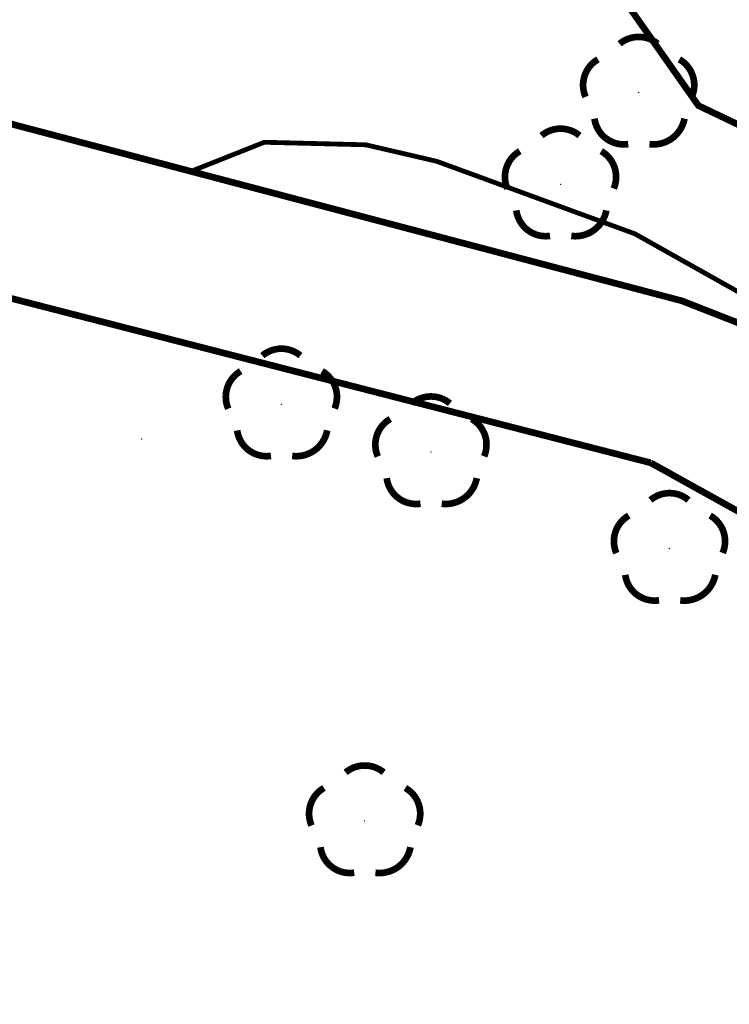
# Model space of a CAD drawing. Extents: x 4552602 to 4554253, y 5914497 to 5915850.
# Drawn here: x 4553366 to 4553375, y 5914587 to 5914600 of the extents above; entities that cross this region are included whole.
import ezdxf

# ---------------------------------------------------------------- set-up
doc = ezdxf.new("R2010")
doc.units = 0
doc.header["$MEASUREMENT"] = 0
doc.linetypes.add('216', pattern=[2.5, 1.5, -1])
for name, color, linetype, lineweight in [('DROGA_GRUNTOWA_10_12_2009', 252, 'Continuous', 9), ('DRZEWA_LISCIASTE_10_12_200', 252, 'Continuous', 9), ('EBTPO', 252, 'Continuous', 9), ('WUKPS-R', 252, 'Continuous', 9), ('WWRPH-R', 252, 'Continuous', 9)]:
    doc.layers.add(name, color=color, linetype=linetype, lineweight=lineweight)

msp = doc.modelspace()

# ---------------------------------------------------------------- linework, layer by layer
at = {"layer": 'DROGA_GRUNTOWA_10_12_2009', "linetype": '216', "const_width": 0.09}
for points in [[(4553367.9762, 5914597.7416), (4553363.1744, 5914599.0073), (4553350.5252, 5914601.2178), (4553339.3741, 5914604.2055), (4553332.6312, 5914607.6412)], [(4553378.3966, 5914594.5081), (4553374.6034, 5914595.9947), (4553367.9762, 5914597.7416)], [(4553365.1575, 5914596.1291), (4553374.18, 5914593.8106)], [(4553374.18, 5914593.8107), (4553384.1131, 5914588.2999), (4553389.1355, 5914585.4052), (4553391.4802, 5914584.6775), (4553395.7654, 5914584.5967), (4553403.0422, 5914585.4457), (4553408.7785, 5914586.3811)]]:
    msp.add_lwpolyline(points, dxfattribs=at)
at = {"layer": 'DRZEWA_LISCIASTE_10_12_200', "const_width": 0.09}
for points in [[(4553373.7617, 5914599.4624), (4553373.7726, 5914599.4712), (4553373.7837, 5914599.4796), (4553373.7952, 5914599.4876), (4553373.8069, 5914599.4951), (4553373.8189, 5914599.5023), (4553373.8311, 5914599.5091), (4553373.8436, 5914599.5154), (4553373.8562, 5914599.5212), (4553373.8691, 5914599.5267), (4553373.8821, 5914599.5316), (4553373.8954, 5914599.5362), (4553373.9087, 5914599.5402), (4553373.9222, 5914599.5438), (4553373.9358, 5914599.5469), (4553373.9495, 5914599.5496), (4553373.9633, 5914599.5517), (4553373.9772, 5914599.5534), (4553373.9911, 5914599.5546), (4553374.005, 5914599.5553), (4553374.019, 5914599.5555), (4553374.033, 5914599.5552), (4553374.0469, 5914599.5545), (4553374.0608, 5914599.5532), (4553374.0747, 5914599.5515), (4553374.0884, 5914599.5493), (4553374.1021, 5914599.5466), (4553374.1157, 5914599.5434), (4553374.1292, 5914599.5398), (4553374.1426, 5914599.5357), (4553374.1558, 5914599.5311), (4553374.1688, 5914599.5261), (4553374.1816, 5914599.5206), (4553374.1943, 5914599.5147), (4553374.2067, 5914599.5083), (4553374.2189, 5914599.5015), (4553374.2308, 5914599.4943), (4553374.2425, 5914599.4867), (4553374.254, 5914599.4786), (4553374.2747, 5914599.4624)], [(4553373.3014, 5914598.7459), (4553373.2961, 5914598.7588), (4553373.2912, 5914598.7718), (4553373.2868, 5914598.7851), (4553373.2828, 5914598.7985), (4553373.2793, 5914598.812), (4553373.2763, 5914598.8256), (4553373.2737, 5914598.8393), (4553373.2716, 5914598.8532), (4553373.2701, 5914598.867), (4553373.269, 5914598.8809), (4553373.2683, 5914598.8949), (4553373.2682, 5914598.9089), (4553373.2686, 5914598.9228), (4553373.2694, 5914598.9367), (4553373.2708, 5914598.9506), (4553373.2726, 5914598.9645), (4553373.2749, 5914598.9783), (4553373.2777, 5914598.9919), (4553373.2809, 5914599.0055), (4553373.2846, 5914599.019), (4553373.2888, 5914599.0323), (4553373.2935, 5914599.0455), (4553373.2986, 5914599.0584), (4553373.3042, 5914599.0713), (4553373.3102, 5914599.0839), (4553373.3166, 5914599.0962), (4553373.3235, 5914599.1084), (4553373.3308, 5914599.1203), (4553373.3385, 5914599.132), (4553373.3466, 5914599.1433), (4553373.3551, 5914599.1544), (4553373.3639, 5914599.1652), (4553373.3732, 5914599.1756), (4553373.3828, 5914599.1858), (4553373.3928, 5914599.1956), (4553373.4031, 5914599.205), (4553373.4137, 5914599.2141), (4553373.4246, 5914599.2228), (4553373.4358, 5914599.2311), (4553373.4473, 5914599.239), (4553373.4691, 5914599.2524)], [(4553374.5673, 5914599.2524), (4553374.5793, 5914599.2453), (4553374.591, 5914599.2377), (4553374.6025, 5914599.2297), (4553374.6136, 5914599.2214), (4553374.6245, 5914599.2126), (4553374.6351, 5914599.2035), (4553374.6453, 5914599.194), (4553374.6552, 5914599.1841), (4553374.6647, 5914599.1739), (4553374.6739, 5914599.1634), (4553374.6828, 5914599.1526), (4553374.6912, 5914599.1415), (4553374.6992, 5914599.1301), (4553374.7069, 5914599.1184), (4553374.7141, 5914599.1064), (4553374.7209, 5914599.0942), (4553374.7273, 5914599.0818), (4553374.7332, 5914599.0692), (4553374.7387, 5914599.0563), (4553374.7437, 5914599.0433), (4553374.7483, 5914599.0301), (4553374.7524, 5914599.0168), (4553374.7561, 5914599.0033), (4553374.7592, 5914598.9897), (4553374.7619, 5914598.976), (4553374.7642, 5914598.9622), (4553374.7659, 5914598.9484), (4553374.7672, 5914598.9345), (4553374.7679, 5914598.9205), (4553374.7682, 5914598.9066), (4553374.768, 5914598.8926), (4553374.7673, 5914598.8787), (4553374.7661, 5914598.8647), (4553374.7645, 5914598.8509), (4553374.7623, 5914598.8371), (4553374.7597, 5914598.8234), (4553374.7566, 5914598.8098), (4553374.753, 5914598.7963), (4553374.7489, 5914598.7829), (4553374.7444, 5914598.7697), (4553374.7361, 5914598.7485)], [(4553373.8772, 5914598.1099), (4553373.8633, 5914598.1081), (4553373.8494, 5914598.1067), (4553373.8355, 5914598.1059), (4553373.8215, 5914598.1055), (4553373.8076, 5914598.1056), (4553373.7936, 5914598.1063), (4553373.7797, 5914598.1074), (4553373.7658, 5914598.1089), (4553373.752, 5914598.111), (4553373.7383, 5914598.1136), (4553373.7247, 5914598.1166), (4553373.7112, 5914598.1201), (4553373.6978, 5914598.1241), (4553373.6845, 5914598.1285), (4553373.6715, 5914598.1334), (4553373.6586, 5914598.1387), (4553373.6459, 5914598.1445), (4553373.6334, 5914598.1508), (4553373.6211, 5914598.1574), (4553373.6091, 5914598.1645), (4553373.5973, 5914598.172), (4553373.5858, 5914598.1799), (4553373.5746, 5914598.1882), (4553373.5637, 5914598.1969), (4553373.553, 5914598.206), (4553373.5428, 5914598.2155), (4553373.5328, 5914598.2252), (4553373.5232, 5914598.2354), (4553373.5139, 5914598.2458), (4553373.5051, 5914598.2566), (4553373.4966, 5914598.2677), (4553373.4885, 5914598.2791), (4553373.4808, 5914598.2907), (4553373.4735, 5914598.3026), (4553373.4666, 5914598.3148), (4553373.4602, 5914598.3272), (4553373.4542, 5914598.3398), (4553373.4486, 5914598.3526), (4553373.4435, 5914598.3656), (4553373.4388, 5914598.3787), (4553373.4346, 5914598.392), (4553373.4309, 5914598.4055), (4553373.4276, 5914598.4191), (4553373.4249, 5914598.4328), (4553373.4216, 5914598.4534)], [(4553374.6363, 5914598.454), (4553374.6333, 5914598.4394), (4553374.6299, 5914598.425), (4553374.626, 5914598.4107), (4553374.6215, 5914598.3966), (4553374.6166, 5914598.3826), (4553374.6112, 5914598.3687), (4553374.6053, 5914598.3551), (4553374.599, 5914598.3417), (4553374.5922, 5914598.3285), (4553374.5849, 5914598.3156), (4553374.5772, 5914598.303), (4553374.569, 5914598.2906), (4553374.5604, 5914598.2785), (4553374.5514, 5914598.2667), (4553374.542, 5914598.2552), (4553374.5322, 5914598.2441), (4553374.522, 5914598.2333), (4553374.5114, 5914598.2229), (4553374.5005, 5914598.2128), (4553374.4893, 5914598.2032), (4553374.4777, 5914598.1939), (4553374.4658, 5914598.1851), (4553374.4536, 5914598.1766), (4553374.4411, 5914598.1686), (4553374.4283, 5914598.1611), (4553374.4153, 5914598.154), (4553374.402, 5914598.1473), (4553374.3885, 5914598.1411), (4553374.3749, 5914598.1354), (4553374.361, 5914598.1302), (4553374.3469, 5914598.1255), (4553374.3327, 5914598.1212), (4553374.3183, 5914598.1175), (4553374.3039, 5914598.1142), (4553374.2893, 5914598.1115), (4553374.2746, 5914598.1093), (4553374.2599, 5914598.1075), (4553374.2451, 5914598.1064), (4553374.2303, 5914598.1057), (4553374.2154, 5914598.1055), (4553374.2006, 5914598.1059), (4553374.1858, 5914598.1067), (4553374.1638, 5914598.109)], [(4553372.7069, 5914598.2243), (4553372.7178, 5914598.2331), (4553372.7289, 5914598.2415), (4553372.7404, 5914598.2495), (4553372.7521, 5914598.257), (4553372.7641, 5914598.2642), (4553372.7763, 5914598.271), (4553372.7888, 5914598.2773), (4553372.8014, 5914598.2831), (4553372.8143, 5914598.2886), (4553372.8273, 5914598.2935), (4553372.8406, 5914598.2981), (4553372.8539, 5914598.3021), (4553372.8674, 5914598.3057), (4553372.881, 5914598.3088), (4553372.8947, 5914598.3115), (4553372.9085, 5914598.3136), (4553372.9224, 5914598.3153), (4553372.9363, 5914598.3165), (4553372.9502, 5914598.3172), (4553372.9642, 5914598.3174), (4553372.9782, 5914598.3171), (4553372.9921, 5914598.3164), (4553373.006, 5914598.3151), (4553373.0199, 5914598.3134), (4553373.0336, 5914598.3112), (4553373.0473, 5914598.3085), (4553373.0609, 5914598.3053), (4553373.0744, 5914598.3017), (4553373.0878, 5914598.2976), (4553373.101, 5914598.293), (4553373.114, 5914598.288), (4553373.1268, 5914598.2825), (4553373.1395, 5914598.2766), (4553373.1519, 5914598.2702), (4553373.1641, 5914598.2634), (4553373.176, 5914598.2562), (4553373.1877, 5914598.2486), (4553373.1992, 5914598.2405), (4553373.2199, 5914598.2243)], [(4553372.2466, 5914597.5078), (4553372.2413, 5914597.5207), (4553372.2364, 5914597.5337), (4553372.232, 5914597.547), (4553372.228, 5914597.5604), (4553372.2245, 5914597.5739), (4553372.2215, 5914597.5875), (4553372.2189, 5914597.6012), (4553372.2168, 5914597.6151), (4553372.2153, 5914597.6289), (4553372.2142, 5914597.6428), (4553372.2135, 5914597.6568), (4553372.2134, 5914597.6708), (4553372.2138, 5914597.6847), (4553372.2146, 5914597.6986), (4553372.216, 5914597.7125), (4553372.2178, 5914597.7264), (4553372.2201, 5914597.7402), (4553372.2229, 5914597.7538), (4553372.2261, 5914597.7674), (4553372.2298, 5914597.7809), (4553372.234, 5914597.7942), (4553372.2387, 5914597.8074), (4553372.2438, 5914597.8203), (4553372.2494, 5914597.8332), (4553372.2554, 5914597.8458), (4553372.2618, 5914597.8581), (4553372.2687, 5914597.8703), (4553372.276, 5914597.8822), (4553372.2837, 5914597.8939), (4553372.2918, 5914597.9052), (4553372.3003, 5914597.9163), (4553372.3091, 5914597.9271), (4553372.3184, 5914597.9375), (4553372.328, 5914597.9477), (4553372.338, 5914597.9575), (4553372.3483, 5914597.9669), (4553372.3589, 5914597.976), (4553372.3698, 5914597.9847), (4553372.381, 5914597.993), (4553372.3925, 5914598.0009), (4553372.4143, 5914598.0143)], [(4553373.5125, 5914598.0143), (4553373.5245, 5914598.0072), (4553373.5362, 5914597.9996), (4553373.5477, 5914597.9916), (4553373.5588, 5914597.9833), (4553373.5697, 5914597.9745), (4553373.5803, 5914597.9654), (4553373.5905, 5914597.9559), (4553373.6004, 5914597.946), (4553373.6099, 5914597.9358), (4553373.6191, 5914597.9253), (4553373.628, 5914597.9145), (4553373.6364, 5914597.9034), (4553373.6444, 5914597.892), (4553373.6521, 5914597.8803), (4553373.6593, 5914597.8683), (4553373.6661, 5914597.8561), (4553373.6725, 5914597.8437), (4553373.6784, 5914597.8311), (4553373.6839, 5914597.8182), (4553373.6889, 5914597.8052), (4553373.6935, 5914597.792), (4553373.6976, 5914597.7787), (4553373.7013, 5914597.7652), (4553373.7044, 5914597.7516), (4553373.7071, 5914597.7379), (4553373.7094, 5914597.7241), (4553373.7111, 5914597.7103), (4553373.7124, 5914597.6964), (4553373.7131, 5914597.6824), (4553373.7134, 5914597.6685), (4553373.7132, 5914597.6545), (4553373.7125, 5914597.6406), (4553373.7113, 5914597.6266), (4553373.7097, 5914597.6128), (4553373.7075, 5914597.599), (4553373.7049, 5914597.5853), (4553373.7018, 5914597.5717), (4553373.6982, 5914597.5582), (4553373.6941, 5914597.5448), (4553373.6896, 5914597.5316), (4553373.6813, 5914597.5104)], [(4553372.8224, 5914596.8718), (4553372.8085, 5914596.87), (4553372.7946, 5914596.8686), (4553372.7807, 5914596.8678), (4553372.7667, 5914596.8674), (4553372.7528, 5914596.8675), (4553372.7388, 5914596.8682), (4553372.7249, 5914596.8693), (4553372.711, 5914596.8708), (4553372.6972, 5914596.8729), (4553372.6835, 5914596.8755), (4553372.6699, 5914596.8785), (4553372.6564, 5914596.882), (4553372.643, 5914596.886), (4553372.6297, 5914596.8904), (4553372.6167, 5914596.8953), (4553372.6038, 5914596.9006), (4553372.5911, 5914596.9064), (4553372.5786, 5914596.9127), (4553372.5663, 5914596.9193), (4553372.5543, 5914596.9264), (4553372.5425, 5914596.9339), (4553372.531, 5914596.9418), (4553372.5198, 5914596.9501), (4553372.5089, 5914596.9588), (4553372.4982, 5914596.9679), (4553372.488, 5914596.9774), (4553372.478, 5914596.9871), (4553372.4684, 5914596.9973), (4553372.4591, 5914597.0077), (4553372.4503, 5914597.0185), (4553372.4418, 5914597.0296), (4553372.4337, 5914597.041), (4553372.426, 5914597.0526), (4553372.4187, 5914597.0645), (4553372.4118, 5914597.0767), (4553372.4054, 5914597.0891), (4553372.3994, 5914597.1017), (4553372.3938, 5914597.1145), (4553372.3887, 5914597.1275), (4553372.384, 5914597.1406), (4553372.3798, 5914597.1539), (4553372.3761, 5914597.1674), (4553372.3728, 5914597.181), (4553372.3701, 5914597.1947), (4553372.3668, 5914597.2153)], [(4553373.5815, 5914597.2159), (4553373.5785, 5914597.2013), (4553373.5751, 5914597.1869), (4553373.5712, 5914597.1726), (4553373.5667, 5914597.1585), (4553373.5618, 5914597.1445), (4553373.5564, 5914597.1306), (4553373.5505, 5914597.117), (4553373.5442, 5914597.1036), (4553373.5374, 5914597.0904), (4553373.5301, 5914597.0775), (4553373.5224, 5914597.0649), (4553373.5142, 5914597.0525), (4553373.5056, 5914597.0404), (4553373.4966, 5914597.0286), (4553373.4872, 5914597.0171), (4553373.4774, 5914597.006), (4553373.4672, 5914596.9952), (4553373.4566, 5914596.9848), (4553373.4457, 5914596.9747), (4553373.4345, 5914596.9651), (4553373.4229, 5914596.9558), (4553373.411, 5914596.947), (4553373.3988, 5914596.9385), (4553373.3863, 5914596.9305), (4553373.3735, 5914596.923), (4553373.3605, 5914596.9159), (4553373.3472, 5914596.9092), (4553373.3337, 5914596.903), (4553373.3201, 5914596.8973), (4553373.3062, 5914596.8921), (4553373.2921, 5914596.8874), (4553373.2779, 5914596.8831), (4553373.2635, 5914596.8794), (4553373.2491, 5914596.8761), (4553373.2345, 5914596.8734), (4553373.2198, 5914596.8712), (4553373.2051, 5914596.8694), (4553373.1903, 5914596.8683), (4553373.1755, 5914596.8676), (4553373.1606, 5914596.8674), (4553373.1458, 5914596.8678), (4553373.131, 5914596.8686), (4553373.109, 5914596.8709)], [(4553368.9395, 5914595.2566), (4553368.9504, 5914595.2654), (4553368.9615, 5914595.2738), (4553368.973, 5914595.2818), (4553368.9847, 5914595.2893), (4553368.9967, 5914595.2965), (4553369.0089, 5914595.3033), (4553369.0214, 5914595.3096), (4553369.034, 5914595.3154), (4553369.0469, 5914595.3209), (4553369.0599, 5914595.3258), (4553369.0732, 5914595.3304), (4553369.0865, 5914595.3344), (4553369.1, 5914595.338), (4553369.1136, 5914595.3411), (4553369.1273, 5914595.3438), (4553369.1411, 5914595.3459), (4553369.155, 5914595.3476), (4553369.1689, 5914595.3488), (4553369.1828, 5914595.3495), (4553369.1968, 5914595.3497), (4553369.2108, 5914595.3494), (4553369.2247, 5914595.3487), (4553369.2386, 5914595.3474), (4553369.2525, 5914595.3457), (4553369.2662, 5914595.3435), (4553369.2799, 5914595.3408), (4553369.2935, 5914595.3376), (4553369.307, 5914595.334), (4553369.3204, 5914595.3299), (4553369.3336, 5914595.3253), (4553369.3466, 5914595.3203), (4553369.3594, 5914595.3148), (4553369.3721, 5914595.3089), (4553369.3845, 5914595.3025), (4553369.3967, 5914595.2957), (4553369.4086, 5914595.2885), (4553369.4203, 5914595.2809), (4553369.4318, 5914595.2728), (4553369.4525, 5914595.2566)], [(4553368.4792, 5914594.5401), (4553368.4739, 5914594.553), (4553368.469, 5914594.566), (4553368.4646, 5914594.5793), (4553368.4606, 5914594.5927), (4553368.4571, 5914594.6062), (4553368.4541, 5914594.6198), (4553368.4515, 5914594.6335), (4553368.4494, 5914594.6474), (4553368.4479, 5914594.6612), (4553368.4468, 5914594.6751), (4553368.4461, 5914594.6891), (4553368.446, 5914594.7031), (4553368.4464, 5914594.717), (4553368.4472, 5914594.7309), (4553368.4486, 5914594.7448), (4553368.4504, 5914594.7587), (4553368.4527, 5914594.7725), (4553368.4555, 5914594.7861), (4553368.4587, 5914594.7997), (4553368.4624, 5914594.8132), (4553368.4666, 5914594.8265), (4553368.4713, 5914594.8397), (4553368.4764, 5914594.8526), (4553368.482, 5914594.8655), (4553368.488, 5914594.8781), (4553368.4944, 5914594.8904), (4553368.5013, 5914594.9026), (4553368.5086, 5914594.9145), (4553368.5163, 5914594.9262), (4553368.5244, 5914594.9375), (4553368.5329, 5914594.9486), (4553368.5417, 5914594.9594), (4553368.551, 5914594.9698), (4553368.5606, 5914594.98), (4553368.5706, 5914594.9898), (4553368.5809, 5914594.9992), (4553368.5915, 5914595.0083), (4553368.6024, 5914595.017), (4553368.6136, 5914595.0253), (4553368.6251, 5914595.0332), (4553368.6469, 5914595.0466)], [(4553369.7451, 5914595.0466), (4553369.7571, 5914595.0395), (4553369.7688, 5914595.0319), (4553369.7803, 5914595.0239), (4553369.7914, 5914595.0156), (4553369.8023, 5914595.0068), (4553369.8129, 5914594.9977), (4553369.8231, 5914594.9882), (4553369.833, 5914594.9783), (4553369.8425, 5914594.9681), (4553369.8517, 5914594.9576), (4553369.8606, 5914594.9468), (4553369.869, 5914594.9357), (4553369.877, 5914594.9243), (4553369.8847, 5914594.9126), (4553369.8919, 5914594.9006), (4553369.8987, 5914594.8884), (4553369.9051, 5914594.876), (4553369.911, 5914594.8634), (4553369.9165, 5914594.8505), (4553369.9215, 5914594.8375), (4553369.9261, 5914594.8243), (4553369.9302, 5914594.811), (4553369.9339, 5914594.7975), (4553369.937, 5914594.7839), (4553369.9397, 5914594.7702), (4553369.942, 5914594.7564), (4553369.9437, 5914594.7426), (4553369.945, 5914594.7287), (4553369.9457, 5914594.7147), (4553369.946, 5914594.7008), (4553369.9458, 5914594.6868), (4553369.9451, 5914594.6729), (4553369.9439, 5914594.6589), (4553369.9423, 5914594.6451), (4553369.9401, 5914594.6313), (4553369.9375, 5914594.6176), (4553369.9344, 5914594.604), (4553369.9308, 5914594.5905), (4553369.9267, 5914594.5771), (4553369.9222, 5914594.5639), (4553369.9139, 5914594.5427)], [(4553370.9579, 5914594.6121), (4553370.9688, 5914594.6209), (4553370.9799, 5914594.6293), (4553370.9914, 5914594.6373), (4553371.0031, 5914594.6448), (4553371.0151, 5914594.652), (4553371.0273, 5914594.6588), (4553371.0398, 5914594.6651), (4553371.0524, 5914594.6709), (4553371.0653, 5914594.6764), (4553371.0783, 5914594.6813), (4553371.0916, 5914594.6859), (4553371.1049, 5914594.6899), (4553371.1184, 5914594.6935), (4553371.132, 5914594.6966), (4553371.1457, 5914594.6993), (4553371.1595, 5914594.7014), (4553371.1734, 5914594.7031), (4553371.1873, 5914594.7043), (4553371.2012, 5914594.705), (4553371.2152, 5914594.7052), (4553371.2292, 5914594.7049), (4553371.2431, 5914594.7042), (4553371.257, 5914594.7029), (4553371.2709, 5914594.7012), (4553371.2846, 5914594.699), (4553371.2983, 5914594.6963), (4553371.3119, 5914594.6931), (4553371.3254, 5914594.6895), (4553371.3388, 5914594.6854), (4553371.352, 5914594.6808), (4553371.365, 5914594.6758), (4553371.3778, 5914594.6703), (4553371.3905, 5914594.6644), (4553371.4029, 5914594.658), (4553371.4151, 5914594.6512), (4553371.427, 5914594.644), (4553371.4387, 5914594.6364), (4553371.4502, 5914594.6283), (4553371.4709, 5914594.6121)], [(4553370.4976, 5914593.8956), (4553370.4923, 5914593.9085), (4553370.4874, 5914593.9215), (4553370.483, 5914593.9348), (4553370.479, 5914593.9482), (4553370.4755, 5914593.9617), (4553370.4725, 5914593.9753), (4553370.4699, 5914593.989), (4553370.4678, 5914594.0029), (4553370.4663, 5914594.0167), (4553370.4652, 5914594.0306), (4553370.4645, 5914594.0446), (4553370.4644, 5914594.0586), (4553370.4648, 5914594.0725), (4553370.4656, 5914594.0864), (4553370.467, 5914594.1003), (4553370.4688, 5914594.1142), (4553370.4711, 5914594.128), (4553370.4739, 5914594.1416), (4553370.4771, 5914594.1552), (4553370.4808, 5914594.1687), (4553370.485, 5914594.182), (4553370.4897, 5914594.1952), (4553370.4948, 5914594.2081), (4553370.5004, 5914594.221), (4553370.5064, 5914594.2336), (4553370.5128, 5914594.2459), (4553370.5197, 5914594.2581), (4553370.527, 5914594.27), (4553370.5347, 5914594.2817), (4553370.5428, 5914594.293), (4553370.5513, 5914594.3041), (4553370.5601, 5914594.3149), (4553370.5694, 5914594.3253), (4553370.579, 5914594.3355), (4553370.589, 5914594.3453), (4553370.5993, 5914594.3547), (4553370.6099, 5914594.3638), (4553370.6208, 5914594.3725), (4553370.632, 5914594.3808), (4553370.6435, 5914594.3887), (4553370.6653, 5914594.4021)], [(4553371.7635, 5914594.4021), (4553371.7755, 5914594.395), (4553371.7872, 5914594.3874), (4553371.7987, 5914594.3794), (4553371.8098, 5914594.3711), (4553371.8207, 5914594.3623), (4553371.8313, 5914594.3532), (4553371.8415, 5914594.3437), (4553371.8514, 5914594.3338), (4553371.8609, 5914594.3236), (4553371.8701, 5914594.3131), (4553371.879, 5914594.3023), (4553371.8874, 5914594.2912), (4553371.8954, 5914594.2798), (4553371.9031, 5914594.2681), (4553371.9103, 5914594.2561), (4553371.9171, 5914594.2439), (4553371.9235, 5914594.2315), (4553371.9294, 5914594.2189), (4553371.9349, 5914594.206), (4553371.9399, 5914594.193), (4553371.9445, 5914594.1798), (4553371.9486, 5914594.1665), (4553371.9523, 5914594.153), (4553371.9554, 5914594.1394), (4553371.9581, 5914594.1257), (4553371.9604, 5914594.1119), (4553371.9621, 5914594.0981), (4553371.9634, 5914594.0842), (4553371.9641, 5914594.0702), (4553371.9644, 5914594.0563), (4553371.9642, 5914594.0423), (4553371.9635, 5914594.0284), (4553371.9623, 5914594.0144), (4553371.9607, 5914594.0006), (4553371.9585, 5914593.9868), (4553371.9559, 5914593.9731), (4553371.9528, 5914593.9595), (4553371.9492, 5914593.946), (4553371.9451, 5914593.9326), (4553371.9406, 5914593.9194), (4553371.9323, 5914593.8982)], [(4553369.055, 5914593.9041), (4553369.0411, 5914593.9023), (4553369.0272, 5914593.9009), (4553369.0133, 5914593.9001), (4553368.9993, 5914593.8997), (4553368.9854, 5914593.8998), (4553368.9714, 5914593.9005), (4553368.9575, 5914593.9016), (4553368.9436, 5914593.9031), (4553368.9298, 5914593.9052), (4553368.9161, 5914593.9078), (4553368.9025, 5914593.9108), (4553368.889, 5914593.9143), (4553368.8756, 5914593.9183), (4553368.8623, 5914593.9227), (4553368.8493, 5914593.9276), (4553368.8364, 5914593.9329), (4553368.8237, 5914593.9387), (4553368.8112, 5914593.945), (4553368.7989, 5914593.9516), (4553368.7869, 5914593.9587), (4553368.7751, 5914593.9662), (4553368.7636, 5914593.9741), (4553368.7524, 5914593.9824), (4553368.7415, 5914593.9911), (4553368.7308, 5914594.0002), (4553368.7206, 5914594.0097), (4553368.7106, 5914594.0194), (4553368.701, 5914594.0296), (4553368.6917, 5914594.04), (4553368.6829, 5914594.0508), (4553368.6744, 5914594.0619), (4553368.6663, 5914594.0733), (4553368.6586, 5914594.0849), (4553368.6513, 5914594.0968), (4553368.6444, 5914594.109), (4553368.638, 5914594.1214), (4553368.632, 5914594.134), (4553368.6264, 5914594.1468), (4553368.6213, 5914594.1598), (4553368.6166, 5914594.1729), (4553368.6124, 5914594.1862), (4553368.6087, 5914594.1997), (4553368.6054, 5914594.2133), (4553368.6027, 5914594.227), (4553368.5994, 5914594.2476)], [(4553369.8141, 5914594.2482), (4553369.8111, 5914594.2336), (4553369.8077, 5914594.2192), (4553369.8038, 5914594.2049), (4553369.7993, 5914594.1908), (4553369.7944, 5914594.1768), (4553369.789, 5914594.1629), (4553369.7831, 5914594.1493), (4553369.7768, 5914594.1359), (4553369.77, 5914594.1227), (4553369.7627, 5914594.1098), (4553369.755, 5914594.0972), (4553369.7468, 5914594.0848), (4553369.7382, 5914594.0727), (4553369.7292, 5914594.0609), (4553369.7198, 5914594.0494), (4553369.71, 5914594.0383), (4553369.6998, 5914594.0275), (4553369.6892, 5914594.0171), (4553369.6783, 5914594.007), (4553369.6671, 5914593.9974), (4553369.6555, 5914593.9881), (4553369.6436, 5914593.9793), (4553369.6314, 5914593.9708), (4553369.6189, 5914593.9628), (4553369.6061, 5914593.9553), (4553369.5931, 5914593.9482), (4553369.5798, 5914593.9415), (4553369.5663, 5914593.9353), (4553369.5527, 5914593.9296), (4553369.5388, 5914593.9244), (4553369.5247, 5914593.9197), (4553369.5105, 5914593.9154), (4553369.4961, 5914593.9117), (4553369.4817, 5914593.9084), (4553369.4671, 5914593.9057), (4553369.4524, 5914593.9035), (4553369.4377, 5914593.9017), (4553369.4229, 5914593.9006), (4553369.4081, 5914593.8999), (4553369.3932, 5914593.8997), (4553369.3784, 5914593.9001), (4553369.3636, 5914593.9009), (4553369.3416, 5914593.9032)], [(4553371.0734, 5914593.2596), (4553371.0595, 5914593.2578), (4553371.0456, 5914593.2564), (4553371.0317, 5914593.2556), (4553371.0177, 5914593.2552), (4553371.0038, 5914593.2553), (4553370.9898, 5914593.256), (4553370.9759, 5914593.2571), (4553370.962, 5914593.2586), (4553370.9482, 5914593.2607), (4553370.9345, 5914593.2633), (4553370.9209, 5914593.2663), (4553370.9074, 5914593.2698), (4553370.894, 5914593.2738), (4553370.8807, 5914593.2782), (4553370.8677, 5914593.2831), (4553370.8548, 5914593.2884), (4553370.8421, 5914593.2942), (4553370.8296, 5914593.3005), (4553370.8173, 5914593.3071), (4553370.8053, 5914593.3142), (4553370.7935, 5914593.3217), (4553370.782, 5914593.3296), (4553370.7708, 5914593.3379), (4553370.7599, 5914593.3466), (4553370.7492, 5914593.3557), (4553370.739, 5914593.3652), (4553370.729, 5914593.3749), (4553370.7194, 5914593.3851), (4553370.7101, 5914593.3955), (4553370.7013, 5914593.4063), (4553370.6928, 5914593.4174), (4553370.6847, 5914593.4288), (4553370.677, 5914593.4404), (4553370.6697, 5914593.4523), (4553370.6628, 5914593.4645), (4553370.6564, 5914593.4769), (4553370.6504, 5914593.4895), (4553370.6448, 5914593.5023), (4553370.6397, 5914593.5153), (4553370.635, 5914593.5284), (4553370.6308, 5914593.5417), (4553370.6271, 5914593.5552), (4553370.6238, 5914593.5688), (4553370.6211, 5914593.5825), (4553370.6178, 5914593.6031)], [(4553371.8325, 5914593.6037), (4553371.8295, 5914593.5891), (4553371.8261, 5914593.5747), (4553371.8222, 5914593.5604), (4553371.8177, 5914593.5463), (4553371.8128, 5914593.5323), (4553371.8074, 5914593.5184), (4553371.8015, 5914593.5048), (4553371.7952, 5914593.4914), (4553371.7884, 5914593.4782), (4553371.7811, 5914593.4653), (4553371.7734, 5914593.4527), (4553371.7652, 5914593.4403), (4553371.7566, 5914593.4282), (4553371.7476, 5914593.4164), (4553371.7382, 5914593.4049), (4553371.7284, 5914593.3938), (4553371.7182, 5914593.383), (4553371.7076, 5914593.3726), (4553371.6967, 5914593.3625), (4553371.6855, 5914593.3529), (4553371.6739, 5914593.3436), (4553371.662, 5914593.3348), (4553371.6498, 5914593.3263), (4553371.6373, 5914593.3183), (4553371.6245, 5914593.3108), (4553371.6115, 5914593.3037), (4553371.5982, 5914593.297), (4553371.5847, 5914593.2908), (4553371.5711, 5914593.2851), (4553371.5572, 5914593.2799), (4553371.5431, 5914593.2752), (4553371.5289, 5914593.2709), (4553371.5145, 5914593.2672), (4553371.5001, 5914593.2639), (4553371.4855, 5914593.2612), (4553371.4708, 5914593.259), (4553371.4561, 5914593.2572), (4553371.4413, 5914593.2561), (4553371.4265, 5914593.2554), (4553371.4116, 5914593.2552), (4553371.3968, 5914593.2556), (4553371.382, 5914593.2564), (4553371.36, 5914593.2587)], [(4553374.1775, 5914593.3085), (4553374.1884, 5914593.3173), (4553374.1995, 5914593.3257), (4553374.211, 5914593.3337), (4553374.2227, 5914593.3412), (4553374.2347, 5914593.3484), (4553374.2469, 5914593.3552), (4553374.2594, 5914593.3615), (4553374.272, 5914593.3673), (4553374.2849, 5914593.3728), (4553374.2979, 5914593.3777), (4553374.3112, 5914593.3823), (4553374.3245, 5914593.3863), (4553374.338, 5914593.3899), (4553374.3516, 5914593.393), (4553374.3653, 5914593.3957), (4553374.3791, 5914593.3978), (4553374.393, 5914593.3995), (4553374.4069, 5914593.4007), (4553374.4208, 5914593.4014), (4553374.4348, 5914593.4016), (4553374.4488, 5914593.4013), (4553374.4627, 5914593.4006), (4553374.4766, 5914593.3993), (4553374.4905, 5914593.3976), (4553374.5042, 5914593.3954), (4553374.5179, 5914593.3927), (4553374.5315, 5914593.3895), (4553374.545, 5914593.3859), (4553374.5584, 5914593.3818), (4553374.5716, 5914593.3772), (4553374.5846, 5914593.3722), (4553374.5974, 5914593.3667), (4553374.6101, 5914593.3608), (4553374.6225, 5914593.3544), (4553374.6347, 5914593.3476), (4553374.6466, 5914593.3404), (4553374.6583, 5914593.3328), (4553374.6698, 5914593.3247), (4553374.6905, 5914593.3085)], [(4553373.7172, 5914592.592), (4553373.7119, 5914592.6049), (4553373.707, 5914592.6179), (4553373.7026, 5914592.6312), (4553373.6986, 5914592.6446), (4553373.6951, 5914592.6581), (4553373.6921, 5914592.6717), (4553373.6895, 5914592.6854), (4553373.6874, 5914592.6993), (4553373.6859, 5914592.7131), (4553373.6848, 5914592.727), (4553373.6841, 5914592.741), (4553373.684, 5914592.755), (4553373.6844, 5914592.7689), (4553373.6852, 5914592.7828), (4553373.6866, 5914592.7967), (4553373.6884, 5914592.8106), (4553373.6907, 5914592.8244), (4553373.6935, 5914592.838), (4553373.6967, 5914592.8516), (4553373.7004, 5914592.8651), (4553373.7046, 5914592.8784), (4553373.7093, 5914592.8916), (4553373.7144, 5914592.9045), (4553373.72, 5914592.9174), (4553373.726, 5914592.93), (4553373.7324, 5914592.9423), (4553373.7393, 5914592.9545), (4553373.7466, 5914592.9664), (4553373.7543, 5914592.9781), (4553373.7624, 5914592.9894), (4553373.7709, 5914593.0005), (4553373.7797, 5914593.0113), (4553373.789, 5914593.0217), (4553373.7986, 5914593.0319), (4553373.8086, 5914593.0417), (4553373.8189, 5914593.0511), (4553373.8295, 5914593.0602), (4553373.8404, 5914593.0689), (4553373.8516, 5914593.0772), (4553373.8631, 5914593.0851), (4553373.8849, 5914593.0985)], [(4553374.9831, 5914593.0985), (4553374.9951, 5914593.0914), (4553375.0068, 5914593.0838), (4553375.0183, 5914593.0758), (4553375.0294, 5914593.0675), (4553375.0403, 5914593.0587), (4553375.0509, 5914593.0496), (4553375.0611, 5914593.0401), (4553375.071, 5914593.0302), (4553375.0805, 5914593.02), (4553375.0897, 5914593.0095), (4553375.0986, 5914592.9987), (4553375.107, 5914592.9876), (4553375.115, 5914592.9762), (4553375.1227, 5914592.9645), (4553375.1299, 5914592.9525), (4553375.1367, 5914592.9403), (4553375.1431, 5914592.9279), (4553375.149, 5914592.9153), (4553375.1545, 5914592.9024), (4553375.1595, 5914592.8894), (4553375.1641, 5914592.8762), (4553375.1682, 5914592.8629), (4553375.1719, 5914592.8494), (4553375.175, 5914592.8358), (4553375.1777, 5914592.8221), (4553375.18, 5914592.8083), (4553375.1817, 5914592.7945), (4553375.183, 5914592.7806), (4553375.1837, 5914592.7666), (4553375.184, 5914592.7527), (4553375.1838, 5914592.7387), (4553375.1831, 5914592.7248), (4553375.1819, 5914592.7108), (4553375.1803, 5914592.697), (4553375.1781, 5914592.6832), (4553375.1755, 5914592.6695), (4553375.1724, 5914592.6559), (4553375.1688, 5914592.6424), (4553375.1647, 5914592.629), (4553375.1602, 5914592.6158), (4553375.1519, 5914592.5946)], [(4553374.293, 5914591.956), (4553374.2791, 5914591.9542), (4553374.2652, 5914591.9528), (4553374.2513, 5914591.952), (4553374.2373, 5914591.9516), (4553374.2234, 5914591.9517), (4553374.2094, 5914591.9524), (4553374.1955, 5914591.9535), (4553374.1816, 5914591.955), (4553374.1678, 5914591.9571), (4553374.1541, 5914591.9597), (4553374.1405, 5914591.9627), (4553374.127, 5914591.9662), (4553374.1136, 5914591.9702), (4553374.1003, 5914591.9746), (4553374.0873, 5914591.9795), (4553374.0744, 5914591.9848), (4553374.0617, 5914591.9906), (4553374.0492, 5914591.9969), (4553374.0369, 5914592.0035), (4553374.0249, 5914592.0106), (4553374.0131, 5914592.0181), (4553374.0016, 5914592.026), (4553373.9904, 5914592.0343), (4553373.9795, 5914592.043), (4553373.9688, 5914592.0521), (4553373.9586, 5914592.0616), (4553373.9486, 5914592.0713), (4553373.939, 5914592.0815), (4553373.9297, 5914592.0919), (4553373.9209, 5914592.1027), (4553373.9124, 5914592.1138), (4553373.9043, 5914592.1252), (4553373.8966, 5914592.1368), (4553373.8893, 5914592.1487), (4553373.8824, 5914592.1609), (4553373.876, 5914592.1733), (4553373.87, 5914592.1859), (4553373.8644, 5914592.1987), (4553373.8593, 5914592.2117), (4553373.8546, 5914592.2248), (4553373.8504, 5914592.2381), (4553373.8467, 5914592.2516), (4553373.8434, 5914592.2652), (4553373.8407, 5914592.2789), (4553373.8374, 5914592.2995)], [(4553375.0521, 5914592.3001), (4553375.0491, 5914592.2855), (4553375.0457, 5914592.2711), (4553375.0418, 5914592.2568), (4553375.0373, 5914592.2427), (4553375.0324, 5914592.2287), (4553375.027, 5914592.2148), (4553375.0211, 5914592.2012), (4553375.0148, 5914592.1878), (4553375.008, 5914592.1746), (4553375.0007, 5914592.1617), (4553374.993, 5914592.1491), (4553374.9848, 5914592.1367), (4553374.9762, 5914592.1246), (4553374.9672, 5914592.1128), (4553374.9578, 5914592.1013), (4553374.948, 5914592.0902), (4553374.9378, 5914592.0794), (4553374.9272, 5914592.069), (4553374.9163, 5914592.0589), (4553374.9051, 5914592.0493), (4553374.8935, 5914592.04), (4553374.8816, 5914592.0312), (4553374.8694, 5914592.0227), (4553374.8569, 5914592.0147), (4553374.8441, 5914592.0072), (4553374.8311, 5914592.0001), (4553374.8178, 5914591.9934), (4553374.8043, 5914591.9872), (4553374.7907, 5914591.9815), (4553374.7768, 5914591.9763), (4553374.7627, 5914591.9716), (4553374.7485, 5914591.9673), (4553374.7341, 5914591.9636), (4553374.7197, 5914591.9603), (4553374.7051, 5914591.9576), (4553374.6904, 5914591.9554), (4553374.6757, 5914591.9536), (4553374.6609, 5914591.9525), (4553374.6461, 5914591.9518), (4553374.6312, 5914591.9516), (4553374.6164, 5914591.952), (4553374.6016, 5914591.9528), (4553374.5796, 5914591.9551)], [(4553370.0634, 5914589.6344), (4553370.0743, 5914589.6432), (4553370.0854, 5914589.6516), (4553370.0969, 5914589.6596), (4553370.1086, 5914589.6671), (4553370.1206, 5914589.6743), (4553370.1328, 5914589.6811), (4553370.1453, 5914589.6874), (4553370.1579, 5914589.6932), (4553370.1708, 5914589.6987), (4553370.1838, 5914589.7036), (4553370.1971, 5914589.7082), (4553370.2104, 5914589.7122), (4553370.2239, 5914589.7158), (4553370.2375, 5914589.7189), (4553370.2512, 5914589.7216), (4553370.265, 5914589.7237), (4553370.2789, 5914589.7254), (4553370.2928, 5914589.7266), (4553370.3067, 5914589.7273), (4553370.3207, 5914589.7275), (4553370.3347, 5914589.7272), (4553370.3486, 5914589.7265), (4553370.3625, 5914589.7252), (4553370.3764, 5914589.7235), (4553370.3901, 5914589.7213), (4553370.4038, 5914589.7186), (4553370.4174, 5914589.7154), (4553370.4309, 5914589.7118), (4553370.4443, 5914589.7077), (4553370.4575, 5914589.7031), (4553370.4705, 5914589.6981), (4553370.4833, 5914589.6926), (4553370.496, 5914589.6867), (4553370.5084, 5914589.6803), (4553370.5206, 5914589.6735), (4553370.5325, 5914589.6663), (4553370.5442, 5914589.6587), (4553370.5557, 5914589.6506), (4553370.5764, 5914589.6344)], [(4553369.6031, 5914588.9179), (4553369.5978, 5914588.9308), (4553369.5929, 5914588.9438), (4553369.5885, 5914588.9571), (4553369.5845, 5914588.9705), (4553369.581, 5914588.984), (4553369.578, 5914588.9976), (4553369.5754, 5914589.0113), (4553369.5733, 5914589.0252), (4553369.5718, 5914589.039), (4553369.5707, 5914589.0529), (4553369.57, 5914589.0669), (4553369.5699, 5914589.0809), (4553369.5703, 5914589.0948), (4553369.5711, 5914589.1087), (4553369.5725, 5914589.1226), (4553369.5743, 5914589.1365), (4553369.5766, 5914589.1503), (4553369.5794, 5914589.1639), (4553369.5826, 5914589.1775), (4553369.5863, 5914589.191), (4553369.5905, 5914589.2043), (4553369.5952, 5914589.2175), (4553369.6003, 5914589.2304), (4553369.6059, 5914589.2433), (4553369.6119, 5914589.2559), (4553369.6183, 5914589.2682), (4553369.6252, 5914589.2804), (4553369.6325, 5914589.2923), (4553369.6402, 5914589.304), (4553369.6483, 5914589.3153), (4553369.6568, 5914589.3264), (4553369.6656, 5914589.3372), (4553369.6749, 5914589.3476), (4553369.6845, 5914589.3578), (4553369.6945, 5914589.3676), (4553369.7048, 5914589.377), (4553369.7154, 5914589.3861), (4553369.7263, 5914589.3948), (4553369.7375, 5914589.4031), (4553369.749, 5914589.411), (4553369.7708, 5914589.4244)], [(4553370.869, 5914589.4244), (4553370.881, 5914589.4173), (4553370.8927, 5914589.4097), (4553370.9042, 5914589.4017), (4553370.9153, 5914589.3934), (4553370.9262, 5914589.3846), (4553370.9368, 5914589.3755), (4553370.947, 5914589.366), (4553370.9569, 5914589.3561), (4553370.9664, 5914589.3459), (4553370.9756, 5914589.3354), (4553370.9845, 5914589.3246), (4553370.9929, 5914589.3135), (4553371.0009, 5914589.3021), (4553371.0086, 5914589.2904), (4553371.0158, 5914589.2784), (4553371.0226, 5914589.2662), (4553371.029, 5914589.2538), (4553371.0349, 5914589.2412), (4553371.0404, 5914589.2283), (4553371.0454, 5914589.2153), (4553371.05, 5914589.2021), (4553371.0541, 5914589.1888), (4553371.0578, 5914589.1753), (4553371.0609, 5914589.1617), (4553371.0636, 5914589.148), (4553371.0659, 5914589.1342), (4553371.0676, 5914589.1204), (4553371.0689, 5914589.1065), (4553371.0696, 5914589.0925), (4553371.0699, 5914589.0786), (4553371.0697, 5914589.0646), (4553371.069, 5914589.0507), (4553371.0678, 5914589.0367), (4553371.0662, 5914589.0229), (4553371.064, 5914589.0091), (4553371.0614, 5914588.9954), (4553371.0583, 5914588.9818), (4553371.0547, 5914588.9683), (4553371.0506, 5914588.9549), (4553371.0461, 5914588.9417), (4553371.0378, 5914588.9205)], [(4553370.1789, 5914588.2819), (4553370.165, 5914588.2801), (4553370.1511, 5914588.2787), (4553370.1372, 5914588.2779), (4553370.1232, 5914588.2775), (4553370.1093, 5914588.2776), (4553370.0953, 5914588.2783), (4553370.0814, 5914588.2794), (4553370.0675, 5914588.2809), (4553370.0537, 5914588.283), (4553370.04, 5914588.2856), (4553370.0264, 5914588.2886), (4553370.0129, 5914588.2921), (4553369.9995, 5914588.2961), (4553369.9862, 5914588.3005), (4553369.9732, 5914588.3054), (4553369.9603, 5914588.3107), (4553369.9476, 5914588.3165), (4553369.9351, 5914588.3228), (4553369.9228, 5914588.3294), (4553369.9108, 5914588.3365), (4553369.899, 5914588.344), (4553369.8875, 5914588.3519), (4553369.8763, 5914588.3602), (4553369.8654, 5914588.3689), (4553369.8547, 5914588.378), (4553369.8445, 5914588.3875), (4553369.8345, 5914588.3972), (4553369.8249, 5914588.4074), (4553369.8156, 5914588.4178), (4553369.8068, 5914588.4286), (4553369.7983, 5914588.4397), (4553369.7902, 5914588.4511), (4553369.7825, 5914588.4627), (4553369.7752, 5914588.4746), (4553369.7683, 5914588.4868), (4553369.7619, 5914588.4992), (4553369.7559, 5914588.5118), (4553369.7503, 5914588.5246), (4553369.7452, 5914588.5376), (4553369.7405, 5914588.5507), (4553369.7363, 5914588.564), (4553369.7326, 5914588.5775), (4553369.7293, 5914588.5911), (4553369.7266, 5914588.6048), (4553369.7233, 5914588.6254)], [(4553370.938, 5914588.626), (4553370.935, 5914588.6114), (4553370.9316, 5914588.597), (4553370.9277, 5914588.5827), (4553370.9232, 5914588.5686), (4553370.9183, 5914588.5546), (4553370.9129, 5914588.5407), (4553370.907, 5914588.5271), (4553370.9007, 5914588.5137), (4553370.8939, 5914588.5005), (4553370.8866, 5914588.4876), (4553370.8789, 5914588.475), (4553370.8707, 5914588.4626), (4553370.8621, 5914588.4505), (4553370.8531, 5914588.4387), (4553370.8437, 5914588.4272), (4553370.8339, 5914588.4161), (4553370.8237, 5914588.4053), (4553370.8131, 5914588.3949), (4553370.8022, 5914588.3848), (4553370.791, 5914588.3752), (4553370.7794, 5914588.3659), (4553370.7675, 5914588.3571), (4553370.7553, 5914588.3486), (4553370.7428, 5914588.3406), (4553370.73, 5914588.3331), (4553370.717, 5914588.326), (4553370.7037, 5914588.3193), (4553370.6902, 5914588.3131), (4553370.6766, 5914588.3074), (4553370.6627, 5914588.3022), (4553370.6486, 5914588.2975), (4553370.6344, 5914588.2932), (4553370.62, 5914588.2895), (4553370.6056, 5914588.2862), (4553370.591, 5914588.2835), (4553370.5763, 5914588.2813), (4553370.5616, 5914588.2795), (4553370.5468, 5914588.2784), (4553370.532, 5914588.2777), (4553370.5171, 5914588.2775), (4553370.5023, 5914588.2779), (4553370.4875, 5914588.2787), (4553370.4655, 5914588.281)]]:
    msp.add_lwpolyline(points, dxfattribs=at)
at = {"layer": 'DRZEWA_LISCIASTE_10_12_200'}
for p in [(4553374.0182, 5914598.8055, 173.2635), (4553372.9634, 5914597.5674, 173.3672), (4553369.196, 5914594.5997, 173.5128), (4553371.2144, 5914593.9552, 173.5237), (4553374.434, 5914592.6516, 173.5469), (4553370.3199, 5914588.9775, 173.5865)]:
    msp.add_point(p, dxfattribs=at)
at = {"layer": 'EBTPO'}
msp.add_point((4553367.31, 5914594.13, 144.25), dxfattribs=at)
at = {"layer": 'WUKPS-R', "linetype": '216', "const_width": 0.09}
msp.add_lwpolyline([(4553408.8791, 5914607.4234), (4553406.8559, 5914606.6463), (4553401.204, 5914602.6193), (4553398.8019, 5914594.2828), (4553397.1064, 5914596.3316), (4553393.7152, 5914597.7446), (4553389.547, 5914599.9347), (4553379.6038, 5914596.3479), (4553374.8241, 5914598.6291), (4553368.6323, 5914607.4281)], dxfattribs=at)
at = {"layer": 'WWRPH-R', "color": 37, "const_width": 0.065}
msp.add_lwpolyline([(4553367.9762, 5914597.7416), (4553368.9652, 5914598.1343), (4553370.3339, 5914598.1001), (4553371.292, 5914597.8777), (4553373.9678, 5914596.899), (4553375.6445, 5914595.958), (4553376.9824, 5914595.39), (4553378.3966, 5914594.5081)], dxfattribs=at)

doc.saveas('drawing.dxf')
